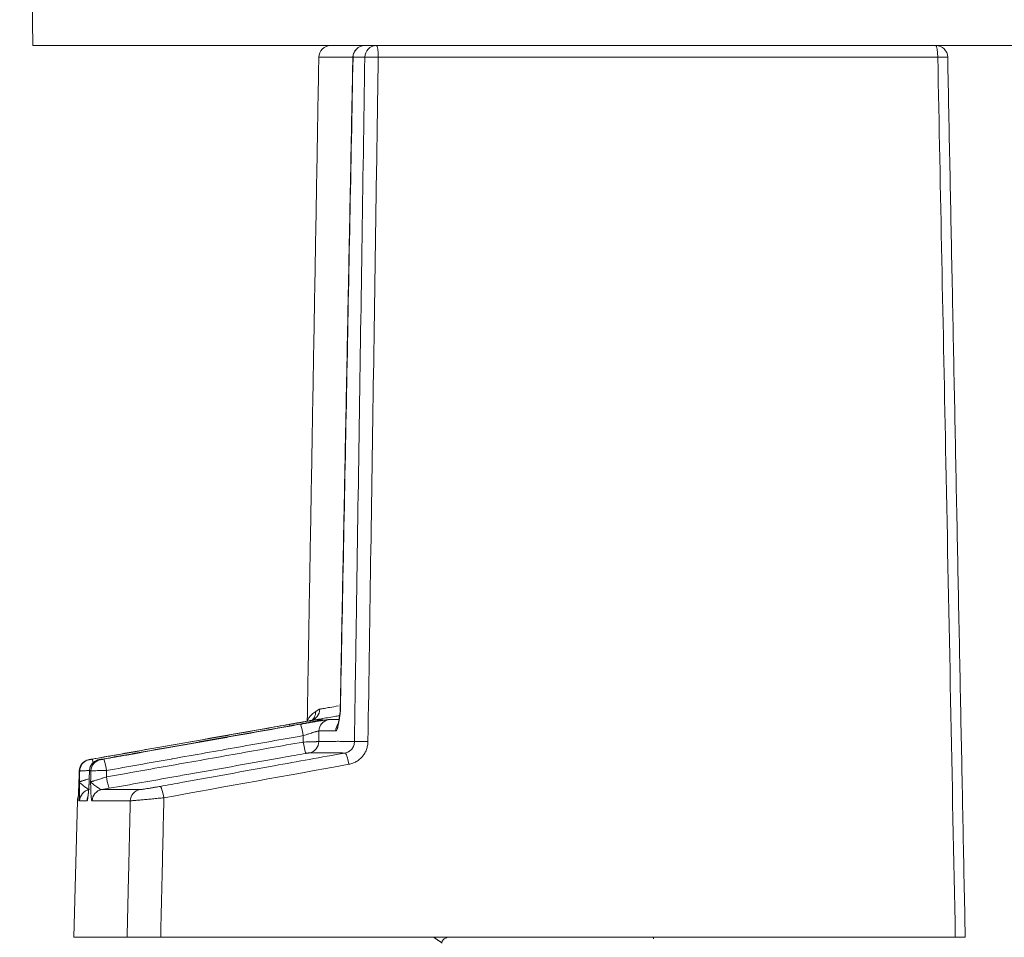
# Model space of a CAD drawing. Units: millimetres. Extents: x 448 to 1303, y -142 to 494.
# Drawn here: x 476 to 492, y 111 to 127 of the extents above; entities that cross this region are included whole.
import ezdxf

# ---------------------------------------------------------------- set-up
doc = ezdxf.new("R2010")
doc.units = ezdxf.units.MM

msp = doc.modelspace()

# ---------------------------------------------------------------- linework, layer by layer
at = {"linetype": 'Continuous', "lineweight": 18}
for p, q in [((475.506, 139.12), (475.733, 126.12)), ((548.902, 126.12), (475.733, 126.12)), ((481.187, 125.924), (481.184, 125.924)), ((491.152, 125.924), (481.617, 125.924)), ((480.675, 114.63), (480.656, 114.626)), ((480.971, 114.77), (480.966, 114.747)), ((480.968, 114.771), (480.971, 114.77)), ((480.112, 114.528), (480.106, 114.55)), ((476.694, 113.948), (476.664, 113.941)), ((476.696, 113.757), (476.695, 113.757)), ((476.69, 113.573), (476.691, 113.573)), ((476.489, 113.247), (476.428, 110.92)), ((476.499, 113.247), (476.489, 113.247)), ((476.428, 110.92), (477.337, 110.92)), ((491.451, 110.92), (477.909, 110.92)), ((486.306, 110.894), (486.306, 110.92))]:
    msp.add_line(p, q, dxfattribs=at)
at = {"linetype": 'Continuous', "lineweight": 18, "extrusion": (-1.25289e-05, 0, 1)}
msp.add_arc((480.804, 125.92, 0.004), 0.2, 90.0142, 179.2696, dxfattribs=at)
at = {"linetype": 'Continuous', "lineweight": 18}
for centre, start, end in [((491.121, 125.92), 1.1413, 90), ((476.689, 113.241), 157.5949, 178.4964)]:
    msp.add_arc(centre, 0.2, start, end, dxfattribs=at)
for centre, major_axis, ratio, start_param, end_param in [((481.384, 125.92), (0, -0.2), 1, 3.141606, 4.698656), ((481.386, 125.92), (0, -0.2), 0.992489, 3.141593, 4.694936), ((481.586, 125.92), (0, -0.2), 0.992489, 3.141593, 4.694936), ((481.586, 125.92), (0, 0.2), 0.156434, 4.729842, 6.283185), ((491.121, 125.92), (0, -0.2), 0.156434, 1.58825, 3.141593), ((481.586, 125.92), (-0.2, 0.003), 0.02006, 4.555619, 6.160542), ((491.121, 125.92), (-0.2, -0.004), 0.014513, 3.140682, 4.555013), ((480.431, 114.813), (0.033, -0.197), 0.947662, 0.009595, 1.396399), ((480.358, 114.772), (0.101, -0.172), 0.953876, 0.026529, 1.042853), ((480.806, 114.434), (0.002, -0.2), 0.996607, 3.306644, 4.684921), ((480.325, 114.355), (-0.035, 0.197), 0.072119, 4.717328, 6.270563), ((481.092, 114.437), (0.002, -0.2), 0.992661, 4.040154, 4.685056), ((480.351, 114.253), (0.035, -0.197), 0.072119, 4.717323, 6.269641), ((480.405, 114.261), (-0.002, 0.2), 0.996603, 3.307649, 4.685919), ((481.41, 114.252), (0.2, -0.003), 0.02006, 1.414026, 3.018949), ((476.721, 113.751), (0, -0.2), 0.999752, 3.315164, 4.684967), ((476.729, 113.751), (0, 0.2), 0.999646, 0.328401, 1.543292), ((476.895, 113.752), (0, 0.2), 0.99747, 0.174088, 1.543728), ((476.919, 113.752), (0, 0.2), 0.997154, 0.174159, 1.543744), ((476.78, 113.76), (-0.035, 0.197), 0.024061, 5.466139, 6.278481), ((476.973, 113.76), (-0.035, 0.197), 0.072119, 4.717325, 6.269981), ((481.085, 113.865), (-0.036, 0.197), 0.15703, 4.701751, 6.256635), ((476.998, 113.658), (-0.035, 0.197), 0.072119, 1.575728, 3.127464), ((476.728, 113.241), (0, 0.2), 0.999479, 0.173871, 1.543515), ((476.94, 113.241), (0, 0.2), 0.99671, 0.174501, 1.544006), ((477.588, 113.242), (0, 0.2), 0.988213, 0.176461, 1.544445), ((477.933, 113.296), (-0.036, 0.197), 0.157028, 4.701719, 6.255375), ((476.852, 113.241), (0, 0.2), 0.997858, 1.202387, 1.543947)]:
    msp.add_ellipse(centre, major_axis=major_axis, ratio=ratio, start_param=start_param, end_param=end_param, dxfattribs=at)
for points, degree in [([(480.604, 125.924), (480.505, 120.272), (480.407, 114.621)], 2), ([(481.184, 125.924), (481.076, 120.348), (480.968, 114.771)], 2), ([(491.62, 110.92), (491.321, 125.924)], 1), ([(480.567, 114.629), (480.591, 114.629), (480.628, 114.63), (480.675, 114.63)], 3), ([(480.772, 114.631), (480.822, 114.632), (480.88, 114.632), (480.946, 114.633)], 3), ([(480.607, 114.438), (480.606, 114.378), (480.605, 114.318), (480.604, 114.258)], 3), ([(480.894, 114.441), (480.78, 114.439), (480.684, 114.438), (480.607, 114.438)], 3), ([(476.686, 113.948), (476.689, 113.948), (476.691, 113.948), (476.694, 113.948)], 3), ([(476.86, 113.948), (476.868, 113.948), (476.876, 113.948), (476.885, 113.948)], 3), ([(481.116, 113.869), (480.065, 113.679), (479.015, 113.489), (477.964, 113.299)], 3), ([(476.521, 113.757), (476.516, 113.573)], 1), ([(476.521, 113.757), (476.52, 113.695), (476.518, 113.634), (476.516, 113.573)], 3), ([(476.529, 113.757), (476.526, 113.757), (476.524, 113.757), (476.521, 113.757)], 3), ([(476.525, 113.573), (476.526, 113.634), (476.528, 113.695), (476.529, 113.757)], 3), ([(476.695, 113.757), (476.69, 113.574)], 1), ([(476.696, 113.757), (476.694, 113.696), (476.692, 113.634), (476.691, 113.573)], 3), ([(476.72, 113.757), (476.712, 113.757), (476.704, 113.757), (476.696, 113.757)], 3), ([(476.715, 113.573), (476.717, 113.634), (476.718, 113.696), (476.72, 113.757)], 3), ([(477.033, 113.461), (476.99, 113.453), (476.947, 113.446), (476.905, 113.438)], 3), ([(476.905, 113.438), (477.055, 113.438), (477.271, 113.439), (477.554, 113.439)], 3), ([(476.653, 113.247), (476.597, 113.247), (476.556, 113.247), (476.529, 113.247)], 3), ([(477.391, 113.247), (477.107, 113.247), (476.891, 113.247), (476.741, 113.247)], 3), ([(482.563, 110.92), (482.635, 110.872), (482.706, 110.823)], 2)]:
    msp.add_open_spline(points, degree=degree, dxfattribs=at)
for points, knots in [([(481.177, 125.924), (481.175, 125.924), (481.173, 125.924), (481.148, 125.924), (481.126, 125.924), (481.082, 125.924), (481.061, 125.924), (481, 125.924), (480.962, 125.924), (480.858, 125.924), (480.799, 125.924), (480.727, 125.924), (480.706, 125.924), (480.678, 125.924), (480.67, 125.924), (480.654, 125.924), (480.647, 125.924), (480.617, 125.924), (480.604, 125.924), (480.604, 125.924), (480.604, 125.924), (480.604, 125.924)], [0, 0, 0, 0, 0.004713, 0.004713, 0.066728, 0.066728, 0.128744, 0.128744, 0.252775, 0.252775, 0.500838, 0.500838, 0.624869, 0.624869, 0.686885, 0.686885, 0.7489, 0.7489, 0.996963, 0.996963, 1, 1, 1, 1]), ([(481.187, 125.924), (481.152, 124.07), (481.116, 122.216), (481.044, 118.499), (481.007, 116.634), (480.971, 114.77)], [0, 0, 0, 0, 0.49857, 0.49857, 1, 1, 1, 1]), ([(481.388, 125.924), (481.38, 125.924), (481.372, 125.924), (481.305, 125.924), (481.246, 125.924), (481.187, 125.924)], [0, 0, 0, 0, 0.117925, 0.117925, 1, 1, 1, 1]), ([(481.211, 114.256), (481.213, 114.389), (481.215, 114.522), (481.225, 115.189), (481.233, 115.722), (481.274, 118.388), (481.306, 120.521), (481.355, 123.743), (481.371, 124.834), (481.388, 125.924)], [0, 0, 0, 0, 0.034271, 0.034271, 0.171357, 0.171357, 0.719699, 0.719699, 1, 1, 1, 1]), ([(481.617, 125.924), (481.615, 125.79), (481.613, 125.657), (481.603, 124.991), (481.595, 124.458), (481.555, 121.792), (481.523, 119.659), (481.474, 116.436), (481.458, 115.346), (481.441, 114.256)], [0, 0, 0, 0, 0.034271, 0.034271, 0.171357, 0.171357, 0.719699, 0.719699, 1, 1, 1, 1]), ([(491.451, 110.92), (491.397, 113.618), (491.344, 116.316), (491.244, 121.317), (491.198, 123.62), (491.152, 125.924)], [0, 0, 0, 0, 0.539408, 0.539408, 1, 1, 1, 1]), ([(480.551, 114.768), (480.556, 114.771), (480.562, 114.775), (480.573, 114.784), (480.579, 114.788), (480.59, 114.797), (480.596, 114.8), (480.608, 114.806), (480.615, 114.808), (480.621, 114.809)], [0, 0, 0, 0, 0.25, 0.25, 0.5, 0.5, 0.75, 0.75, 1, 1, 1, 1]), ([(480.621, 114.809), (480.646, 114.814), (480.672, 114.818), (480.715, 114.826), (480.73, 114.828), (480.76, 114.834), (480.776, 114.837), (480.837, 114.847), (480.885, 114.856), (480.937, 114.865)], [0, 0, 0, 0, 0.296296, 0.296296, 0.444444, 0.444444, 0.592591, 0.592591, 1, 1, 1, 1]), ([(480.466, 114.616), (480.461, 114.615), (480.456, 114.614), (480.445, 114.612), (480.439, 114.611), (480.422, 114.608), (480.397, 114.603), (480.368, 114.598), (480.339, 114.593), (480.323, 114.59), (480.275, 114.582), (480.241, 114.576), (480.187, 114.566), (480.169, 114.563), (480.132, 114.556), (480.114, 114.553), (480.095, 114.55)], [0, 0, 0, 0, 0.0625, 0.0625, 0.125, 0.125, 0.25, 0.375, 0.375, 0.5, 0.5, 0.75, 0.75, 0.875, 0.875, 1, 1, 1, 1]), ([(480.106, 114.55), (480.135, 114.555), (480.164, 114.56), (480.207, 114.568), (480.221, 114.57), (480.249, 114.575), (480.263, 114.578), (480.304, 114.585), (480.33, 114.589), (480.367, 114.596), (480.379, 114.598), (480.402, 114.602), (480.413, 114.604), (480.445, 114.609), (480.465, 114.613), (480.491, 114.617), (480.499, 114.618), (480.513, 114.621), (480.52, 114.622), (480.538, 114.625), (480.548, 114.626), (480.562, 114.629), (480.566, 114.629), (480.567, 114.629)], [0, 0, 0, 0, 0.125, 0.125, 0.1875, 0.1875, 0.25, 0.25, 0.375, 0.375, 0.4375, 0.4375, 0.5, 0.5, 0.625, 0.625, 0.6875, 0.6875, 0.75, 0.75, 0.875, 0.875, 1, 1, 1, 1]), ([(480.29, 114.552), (480.32, 114.557), (480.348, 114.562), (480.392, 114.569), (480.406, 114.572), (480.434, 114.577), (480.448, 114.579), (480.49, 114.587), (480.517, 114.591), (480.555, 114.597), (480.567, 114.6), (480.591, 114.604), (480.603, 114.606), (480.636, 114.611), (480.657, 114.614), (480.684, 114.619), (480.693, 114.62), (480.709, 114.623), (480.716, 114.624), (480.736, 114.627), (480.747, 114.628), (480.764, 114.631), (480.769, 114.631), (480.772, 114.631)], [0, 0, 0, 0, 0.125, 0.125, 0.1875, 0.1875, 0.25, 0.25, 0.375, 0.375, 0.4375, 0.4375, 0.5, 0.5, 0.625, 0.625, 0.6875, 0.6875, 0.75, 0.75, 0.875, 0.875, 1, 1, 1, 1]), ([(480.407, 114.615), (480.407, 114.615), (480.407, 114.616), (480.411, 114.622), (480.413, 114.626), (480.419, 114.637), (480.423, 114.643), (480.432, 114.657), (480.438, 114.664), (480.456, 114.688), (480.471, 114.705), (480.507, 114.738), (480.528, 114.754), (480.551, 114.768)], [0, 0, 0, 0, 0.121754, 0.121754, 0.247218, 0.247218, 0.372682, 0.372682, 0.498145, 0.498145, 0.749073, 0.749073, 1, 1, 1, 1]), ([(480.956, 114.698), (480.928, 114.693), (480.9, 114.689), (480.789, 114.67), (480.713, 114.657), (480.628, 114.643), (480.612, 114.64), (480.58, 114.635), (480.564, 114.632), (480.519, 114.625), (480.492, 114.62), (480.466, 114.616)], [0, 0, 0, 0, 0.139694, 0.139694, 0.569847, 0.569847, 0.677385, 0.677385, 0.784924, 0.784924, 1, 1, 1, 1]), ([(480.675, 114.63), (480.677, 114.63), (480.676, 114.63), (480.67, 114.628), (480.667, 114.628), (480.661, 114.626), (480.657, 114.625), (480.642, 114.622), (480.63, 114.62), (480.608, 114.615), (480.6, 114.614), (480.583, 114.611), (480.574, 114.609), (480.549, 114.604), (480.533, 114.601), (480.515, 114.598)], [0, 0, 0, 0, 0.208895, 0.208895, 0.313342, 0.313342, 0.41779, 0.41779, 0.626685, 0.626685, 0.731132, 0.731132, 0.83558, 0.83558, 1, 1, 1, 1]), ([(480.971, 114.77), (480.969, 114.748), (480.966, 114.726), (480.96, 114.684), (480.957, 114.664), (480.953, 114.634), (480.951, 114.625), (480.948, 114.606), (480.947, 114.597), (480.942, 114.57), (480.939, 114.554), (480.932, 114.524), (480.929, 114.51), (480.924, 114.492), (480.922, 114.486), (480.919, 114.476), (480.917, 114.471), (480.911, 114.458), (480.908, 114.452), (480.901, 114.443), (480.897, 114.441), (480.894, 114.441)], [0, 0, 0, 0, 0.125, 0.125, 0.25, 0.25, 0.3125, 0.3125, 0.375, 0.375, 0.5, 0.5, 0.625, 0.625, 0.6875, 0.6875, 0.75, 0.75, 0.875, 0.875, 1, 1, 1, 1]), ([(480.965, 114.747), (480.961, 114.715), (480.952, 114.649), (480.939, 114.575), (480.93, 114.542), (480.929, 114.54), (480.929, 114.54)], [0, 0, 0, 0, 0.294449, 0.670646, 0.944157, 1, 1, 1, 1]), ([(480.095, 114.55), (479.964, 114.527), (479.833, 114.504), (479.177, 114.388), (478.651, 114.295), (478.039, 114.187), (477.951, 114.172), (477.487, 114.09), (477.111, 114.023), (476.735, 113.957)], [0, 0, 0, 0, 0.117194, 0.117194, 0.58597, 0.58597, 0.664225, 0.664225, 1, 1, 1, 1]), ([(476.746, 113.957), (476.877, 113.98), (477.008, 114.003), (477.664, 114.119), (478.19, 114.212), (478.802, 114.32), (478.89, 114.335), (479.354, 114.417), (479.73, 114.484), (480.106, 114.55)], [0, 0, 0, 0, 0.117194, 0.117194, 0.585968, 0.585968, 0.664257, 0.664257, 1, 1, 1, 1]), ([(480.259, 114.551), (480.128, 114.528), (479.997, 114.505), (479.342, 114.389), (478.819, 114.296), (478.207, 114.188), (478.119, 114.172), (477.657, 114.09), (477.282, 114.024), (476.907, 113.957)], [0, 0, 0, 0, 0.117186, 0.117186, 0.58593, 0.58593, 0.664463, 0.664463, 1, 1, 1, 1]), ([(476.938, 113.957), (477.069, 113.981), (477.2, 114.004), (477.855, 114.12), (478.379, 114.213), (478.99, 114.321), (479.078, 114.337), (479.541, 114.419), (479.916, 114.485), (480.29, 114.552)], [0, 0, 0, 0, 0.117185, 0.117185, 0.585924, 0.585924, 0.66456, 0.66456, 1, 1, 1, 1]), ([(480.515, 114.598), (480.51, 114.597), (480.505, 114.596), (480.489, 114.593), (480.477, 114.591), (480.452, 114.586), (480.427, 114.582), (480.4, 114.577), (480.373, 114.572), (480.359, 114.569), (480.317, 114.562), (480.288, 114.557), (480.259, 114.551)], [0, 0, 0, 0, 0.066267, 0.066267, 0.22189, 0.22189, 0.377512, 0.533134, 0.533134, 0.688756, 0.688756, 1, 1, 1, 1]), ([(480.607, 114.438), (480.606, 114.438), (480.603, 114.437), (480.593, 114.436), (480.587, 114.434), (480.575, 114.431), (480.571, 114.43), (480.562, 114.428), (480.557, 114.426), (480.542, 114.422), (480.53, 114.419), (480.511, 114.413), (480.505, 114.411), (480.491, 114.407), (480.484, 114.405), (480.463, 114.398), (480.448, 114.394), (480.426, 114.386), (480.418, 114.384), (480.402, 114.379), (480.394, 114.376), (480.371, 114.369), (480.355, 114.364), (480.339, 114.358)], [0, 0, 0, 0, 0.125, 0.125, 0.25, 0.25, 0.3125, 0.3125, 0.375, 0.375, 0.5, 0.5, 0.5625, 0.5625, 0.625, 0.625, 0.75, 0.75, 0.8125, 0.8125, 0.875, 0.875, 1, 1, 1, 1]), ([(480.339, 114.358), (479.971, 114.293), (479.604, 114.228), (478.861, 114.096), (478.486, 114.03), (478.104, 113.962), (478.097, 113.961), (477.722, 113.894), (477.355, 113.829), (476.987, 113.764)], [0, 0, 0, 0, 0.32912, 0.32912, 0.66456, 0.66456, 0.67088, 0.67088, 1, 1, 1, 1]), ([(480.337, 114.249), (480.338, 114.283), (480.338, 114.318), (480.339, 114.354), (480.339, 114.356), (480.339, 114.358)], [0, 0, 0, 0, 0.941352, 0.941352, 1, 1, 1, 1]), ([(476.984, 113.654), (477.352, 113.719), (477.72, 113.785), (478.462, 113.916), (478.837, 113.983), (479.587, 114.116), (479.962, 114.183), (480.337, 114.249)], [0, 0, 0, 0, 0.329021, 0.329021, 0.66451, 0.66451, 1, 1, 1, 1]), ([(480.337, 114.249), (480.354, 114.249), (480.37, 114.25), (480.394, 114.25), (480.402, 114.251), (480.418, 114.251), (480.426, 114.251), (480.449, 114.252), (480.464, 114.252), (480.492, 114.253), (480.505, 114.253), (480.53, 114.254), (480.541, 114.255), (480.556, 114.255), (480.561, 114.255), (480.57, 114.256), (480.574, 114.256), (480.585, 114.256), (480.591, 114.257), (480.6, 114.257), (480.603, 114.258), (480.604, 114.258)], [0, 0, 0, 0, 0.125, 0.125, 0.1875, 0.1875, 0.25, 0.25, 0.375, 0.375, 0.5, 0.5, 0.625, 0.625, 0.6875, 0.6875, 0.75, 0.75, 0.875, 0.875, 1, 1, 1, 1]), ([(480.604, 114.258), (480.679, 114.259), (480.77, 114.259), (480.892, 114.26), (480.906, 114.261), (480.934, 114.261), (480.976, 114.261), (481.073, 114.26), (481.156, 114.258), (481.211, 114.256)], [0, 0, 0, 0, 0.5, 0.5, 0.5625, 0.5625, 0.625, 0.75, 1, 1, 1, 1]), ([(481.211, 114.256), (481.211, 114.244), (481.21, 114.233), (481.206, 114.21), (481.203, 114.199), (481.195, 114.178), (481.19, 114.167), (481.179, 114.148), (481.172, 114.138), (481.158, 114.121), (481.15, 114.113), (481.132, 114.098), (481.123, 114.092), (481.103, 114.08), (481.093, 114.075), (481.072, 114.067), (481.061, 114.064), (481.05, 114.062)], [0, 0, 0, 0, 0.125, 0.125, 0.25, 0.25, 0.375, 0.375, 0.5, 0.5, 0.625, 0.625, 0.75, 0.75, 0.875, 0.875, 1, 1, 1, 1]), ([(481.441, 114.256), (481.441, 114.244), (481.44, 114.233), (481.438, 114.21), (481.436, 114.199), (481.43, 114.165), (481.424, 114.143), (481.412, 114.11), (481.407, 114.1), (481.398, 114.079), (481.392, 114.069), (481.375, 114.04), (481.362, 114.021), (481.34, 113.994), (481.332, 113.986), (481.316, 113.97), (481.308, 113.962), (481.282, 113.94), (481.263, 113.927), (481.223, 113.904), (481.203, 113.895), (481.16, 113.879), (481.139, 113.873), (481.116, 113.869)], [0, 0, 0, 0, 0.0625, 0.0625, 0.125, 0.125, 0.25, 0.25, 0.3125, 0.3125, 0.375, 0.375, 0.5, 0.5, 0.5625, 0.5625, 0.625, 0.625, 0.75, 0.75, 0.875, 0.875, 1, 1, 1, 1]), ([(476.735, 113.957), (476.729, 113.956), (476.722, 113.955), (476.71, 113.953), (476.705, 113.952), (476.698, 113.951), (476.696, 113.95), (476.692, 113.949), (476.691, 113.949), (476.689, 113.949), (476.688, 113.949), (476.686, 113.948), (476.686, 113.948), (476.686, 113.948)], [0, 0, 0, 0, 0.25, 0.25, 0.5, 0.5, 0.625, 0.625, 0.75, 0.75, 0.875, 0.875, 1, 1, 1, 1]), ([(476.694, 113.948), (476.695, 113.948), (476.696, 113.949), (476.7, 113.949), (476.702, 113.95), (476.706, 113.95), (476.708, 113.951), (476.712, 113.951), (476.715, 113.952), (476.721, 113.953), (476.724, 113.953), (476.73, 113.954), (476.733, 113.955), (476.739, 113.956), (476.742, 113.957), (476.746, 113.957)], [0, 0, 0, 0, 0.25, 0.25, 0.375, 0.375, 0.5, 0.5, 0.625, 0.625, 0.75, 0.75, 0.875, 0.875, 1, 1, 1, 1]), ([(476.907, 113.957), (476.906, 113.957), (476.898, 113.956), (476.883, 113.953), (476.864, 113.949), (476.852, 113.947), (476.824, 113.939), (476.806, 113.934), (476.796, 113.925), (476.795, 113.925)], [0, 0, 0, 0, 0.018169, 0.182017, 0.349753, 0.568632, 0.697716, 0.993721, 1, 1, 1, 1]), ([(476.907, 113.957), (476.9, 113.956), (476.894, 113.955), (476.882, 113.953), (476.877, 113.952), (476.87, 113.951), (476.869, 113.95), (476.865, 113.95), (476.864, 113.949), (476.862, 113.949), (476.861, 113.949), (476.86, 113.949), (476.86, 113.948), (476.86, 113.948)], [0, 0, 0, 0, 0.25, 0.25, 0.5, 0.5, 0.625, 0.625, 0.75, 0.75, 0.875, 0.875, 1, 1, 1, 1]), ([(476.885, 113.948), (476.885, 113.948), (476.887, 113.949), (476.891, 113.949), (476.893, 113.95), (476.897, 113.95), (476.899, 113.951), (476.904, 113.952), (476.907, 113.952), (476.913, 113.953), (476.916, 113.953), (476.922, 113.954), (476.925, 113.955), (476.932, 113.956), (476.935, 113.957), (476.938, 113.957)], [0, 0, 0, 0, 0.25, 0.25, 0.375, 0.375, 0.5, 0.5, 0.625, 0.625, 0.75, 0.75, 0.875, 0.875, 1, 1, 1, 1]), ([(480.386, 114.056), (480.255, 114.032), (480.124, 114.009), (479.47, 113.893), (478.946, 113.8), (478.327, 113.69), (478.231, 113.673), (477.768, 113.591), (477.401, 113.526), (477.033, 113.461)], [0, 0, 0, 0, 0.11715, 0.11715, 0.58575, 0.58575, 0.670979, 0.670979, 1, 1, 1, 1]), ([(477.898, 113.492), (478.028, 113.516), (478.157, 113.539), (478.805, 113.657), (479.324, 113.75), (480.245, 113.917), (480.647, 113.99), (481.05, 114.062)], [0, 0, 0, 0, 0.123334, 0.123334, 0.616668, 0.616668, 1, 1, 1, 1]), ([(480.44, 114.064), (480.439, 114.064), (480.437, 114.064), (480.433, 114.063), (480.431, 114.063), (480.427, 114.063), (480.425, 114.062), (480.42, 114.061), (480.417, 114.061), (480.411, 114.06), (480.408, 114.059), (480.402, 114.058), (480.399, 114.058), (480.393, 114.057), (480.389, 114.056), (480.386, 114.056)], [0, 0, 0, 0, 0.25, 0.25, 0.375, 0.375, 0.5, 0.5, 0.625, 0.625, 0.75, 0.75, 0.875, 0.875, 1, 1, 1, 1]), ([(481.05, 114.062), (480.994, 114.065), (480.911, 114.067), (480.813, 114.067), (480.771, 114.067), (480.743, 114.067), (480.73, 114.067), (480.607, 114.066), (480.515, 114.065), (480.44, 114.064)], [0, 0, 0, 0, 0.25, 0.375, 0.4375, 0.4375, 0.5, 0.5, 1, 1, 1, 1]), ([(476.795, 113.925), (476.774, 113.913), (476.74, 113.884), (476.705, 113.825), (476.696, 113.782), (476.695, 113.757)], [0, 0, 0, 0, 0.344642, 0.658709, 1, 1, 1, 1]), ([(476.525, 113.573), (476.525, 113.573), (476.527, 113.573), (476.535, 113.575), (476.54, 113.577), (476.551, 113.58), (476.555, 113.581), (476.563, 113.583), (476.568, 113.585), (476.582, 113.589), (476.593, 113.592), (476.611, 113.598), (476.618, 113.6), (476.631, 113.604), (476.638, 113.607), (476.658, 113.613), (476.673, 113.618), (476.689, 113.623), (476.69, 113.624), (476.691, 113.624)], [0, 0, 0, 0, 0.164711, 0.164711, 0.329422, 0.329422, 0.411778, 0.411778, 0.494133, 0.494133, 0.658844, 0.658844, 0.7412, 0.7412, 0.823556, 0.823556, 0.988267, 0.988267, 1, 1, 1, 1]), ([(476.692, 113.762), (476.691, 113.762), (476.69, 113.762), (476.674, 113.762), (476.659, 113.761), (476.632, 113.761), (476.619, 113.76), (476.595, 113.76), (476.584, 113.759), (476.57, 113.759), (476.566, 113.759), (476.558, 113.758), (476.554, 113.758), (476.544, 113.758), (476.539, 113.758), (476.532, 113.757), (476.53, 113.757), (476.529, 113.757)], [0, 0, 0, 0, 0.011071, 0.011071, 0.175892, 0.175892, 0.340714, 0.340714, 0.505535, 0.505535, 0.587946, 0.587946, 0.670357, 0.670357, 0.835178, 0.835178, 1, 1, 1, 1]), ([(476.715, 113.573), (476.717, 113.573), (476.72, 113.573), (476.729, 113.575), (476.735, 113.577), (476.747, 113.58), (476.751, 113.581), (476.76, 113.583), (476.765, 113.585), (476.781, 113.589), (476.792, 113.593), (476.811, 113.598), (476.818, 113.6), (476.831, 113.604), (476.838, 113.607), (476.86, 113.613), (476.874, 113.618), (476.897, 113.625), (476.905, 113.628), (476.921, 113.633), (476.929, 113.636), (476.952, 113.644), (476.968, 113.649), (476.984, 113.654)], [0, 0, 0, 0, 0.125, 0.125, 0.25, 0.25, 0.3125, 0.3125, 0.375, 0.375, 0.5, 0.5, 0.5625, 0.5625, 0.625, 0.625, 0.75, 0.75, 0.8125, 0.8125, 0.875, 0.875, 1, 1, 1, 1]), ([(476.987, 113.764), (476.97, 113.764), (476.954, 113.763), (476.93, 113.763), (476.922, 113.763), (476.906, 113.763), (476.898, 113.762), (476.875, 113.762), (476.86, 113.762), (476.832, 113.761), (476.818, 113.761), (476.794, 113.76), (476.782, 113.76), (476.767, 113.759), (476.763, 113.759), (476.754, 113.759), (476.75, 113.759), (476.739, 113.758), (476.733, 113.758), (476.724, 113.757), (476.721, 113.757), (476.72, 113.757)], [0, 0, 0, 0, 0.125, 0.125, 0.1875, 0.1875, 0.25, 0.25, 0.375, 0.375, 0.5, 0.5, 0.625, 0.625, 0.6875, 0.6875, 0.75, 0.75, 0.875, 0.875, 1, 1, 1, 1]), ([(476.987, 113.764), (476.986, 113.729), (476.985, 113.694), (476.984, 113.657), (476.984, 113.656), (476.984, 113.654)], [0, 0, 0, 0, 0.960959, 0.960959, 1, 1, 1, 1]), ([(476.516, 113.573), (476.516, 113.568), (476.516, 113.562), (476.515, 113.551), (476.515, 113.545), (476.515, 113.528), (476.514, 113.517), (476.514, 113.495), (476.513, 113.485), (476.512, 113.464), (476.512, 113.454), (476.511, 113.424), (476.51, 113.405), (476.508, 113.37), (476.507, 113.354), (476.506, 113.324), (476.505, 113.311), (476.504, 113.288), (476.503, 113.278), (476.502, 113.263), (476.501, 113.257), (476.5, 113.249), (476.5, 113.247), (476.499, 113.247)], [0, 0, 0, 0, 0.03125, 0.03125, 0.0625, 0.0625, 0.125, 0.125, 0.1875, 0.1875, 0.25, 0.25, 0.375, 0.375, 0.5, 0.5, 0.625, 0.625, 0.75, 0.75, 0.875, 0.875, 1, 1, 1, 1]), ([(476.516, 113.575), (476.515, 113.527), (476.511, 113.438), (476.507, 113.335), (476.503, 113.285), (476.502, 113.273), (476.502, 113.272)], [0, 0, 0, 0, 0.301152, 0.627685, 0.877105, 1, 1, 1, 1]), ([(476.529, 113.247), (476.528, 113.247), (476.527, 113.249), (476.526, 113.257), (476.525, 113.263), (476.524, 113.278), (476.524, 113.288), (476.523, 113.311), (476.523, 113.324), (476.523, 113.354), (476.523, 113.37), (476.523, 113.405), (476.523, 113.424), (476.523, 113.454), (476.523, 113.464), (476.523, 113.485), (476.523, 113.495), (476.524, 113.517), (476.524, 113.528), (476.524, 113.545), (476.524, 113.551), (476.524, 113.562), (476.524, 113.568), (476.525, 113.573)], [0, 0, 0, 0, 0.125, 0.125, 0.25, 0.25, 0.375, 0.375, 0.5, 0.5, 0.625, 0.625, 0.75, 0.75, 0.8125, 0.8125, 0.875, 0.875, 0.9375, 0.9375, 0.96875, 0.96875, 1, 1, 1, 1]), ([(476.694, 113.438), (476.688, 113.437), (476.682, 113.439), (476.673, 113.444), (476.669, 113.446), (476.662, 113.45), (476.659, 113.453), (476.647, 113.462), (476.639, 113.469), (476.621, 113.484), (476.611, 113.492), (476.592, 113.507), (476.583, 113.514), (476.565, 113.527), (476.556, 113.534), (476.542, 113.546), (476.536, 113.551), (476.529, 113.56), (476.528, 113.562), (476.525, 113.568), (476.525, 113.57), (476.525, 113.573)], [0, 0, 0, 0, 0.125, 0.125, 0.1875, 0.1875, 0.25, 0.25, 0.375, 0.375, 0.5, 0.5, 0.625, 0.625, 0.75, 0.75, 0.875, 0.875, 0.9375, 0.9375, 1, 1, 1, 1]), ([(476.691, 113.573), (476.69, 113.568), (476.69, 113.562), (476.689, 113.551), (476.689, 113.545), (476.688, 113.528), (476.688, 113.517), (476.686, 113.495), (476.686, 113.485), (476.684, 113.464), (476.683, 113.454), (476.681, 113.424), (476.68, 113.405), (476.677, 113.37), (476.675, 113.354), (476.671, 113.324), (476.67, 113.311), (476.666, 113.288), (476.665, 113.279), (476.661, 113.263), (476.659, 113.257), (476.656, 113.249), (476.654, 113.247), (476.653, 113.247)], [0, 0, 0, 0, 0.03125, 0.03125, 0.0625, 0.0625, 0.125, 0.125, 0.1875, 0.1875, 0.25, 0.25, 0.375, 0.375, 0.5, 0.5, 0.625, 0.625, 0.75, 0.75, 0.875, 0.875, 1, 1, 1, 1]), ([(476.69, 113.578), (476.688, 113.532), (476.683, 113.45), (476.675, 113.36), (476.669, 113.317), (476.667, 113.308), (476.667, 113.308)], [0, 0, 0, 0, 0.334113, 0.658667, 0.869797, 1, 1, 1, 1]), ([(476.715, 113.573), (476.716, 113.57), (476.717, 113.568), (476.72, 113.562), (476.723, 113.56), (476.73, 113.551), (476.737, 113.546), (476.753, 113.534), (476.763, 113.527), (476.782, 113.514), (476.793, 113.507), (476.813, 113.492), (476.824, 113.484), (476.843, 113.469), (476.852, 113.462), (476.865, 113.453), (476.869, 113.45), (476.877, 113.446), (476.881, 113.444), (476.892, 113.439), (476.899, 113.438), (476.905, 113.438)], [0, 0, 0, 0, 0.0625, 0.0625, 0.125, 0.125, 0.25, 0.25, 0.375, 0.375, 0.5, 0.5, 0.625, 0.625, 0.75, 0.75, 0.8125, 0.8125, 0.875, 0.875, 1, 1, 1, 1]), ([(476.741, 113.247), (476.739, 113.247), (476.737, 113.249), (476.733, 113.257), (476.731, 113.263), (476.728, 113.279), (476.727, 113.288), (476.724, 113.311), (476.723, 113.324), (476.721, 113.354), (476.72, 113.37), (476.718, 113.405), (476.717, 113.424), (476.717, 113.454), (476.716, 113.464), (476.716, 113.485), (476.716, 113.495), (476.716, 113.517), (476.716, 113.528), (476.715, 113.545), (476.715, 113.551), (476.715, 113.562), (476.715, 113.568), (476.715, 113.573)], [0, 0, 0, 0, 0.125, 0.125, 0.25, 0.25, 0.375, 0.375, 0.5, 0.5, 0.625, 0.625, 0.75, 0.75, 0.8125, 0.8125, 0.875, 0.875, 0.9375, 0.9375, 0.96875, 0.96875, 1, 1, 1, 1]), ([(477.554, 113.439), (477.557, 113.439), (477.562, 113.439), (477.576, 113.44), (477.584, 113.441), (477.6, 113.443), (477.605, 113.444), (477.617, 113.446), (477.624, 113.447), (477.644, 113.45), (477.659, 113.452), (477.691, 113.457), (477.708, 113.46), (477.744, 113.466), (477.762, 113.469), (477.791, 113.474), (477.801, 113.475), (477.82, 113.479), (477.83, 113.48), (477.859, 113.486), (477.879, 113.489), (477.898, 113.492)], [0, 0, 0, 0, 0.125, 0.125, 0.25, 0.25, 0.3125, 0.3125, 0.375, 0.375, 0.5, 0.5, 0.625, 0.625, 0.75, 0.75, 0.8125, 0.8125, 0.875, 0.875, 1, 1, 1, 1]), ([(477.964, 113.299), (477.932, 113.296), (477.899, 113.293), (477.85, 113.288), (477.834, 113.286), (477.801, 113.283), (477.785, 113.282), (477.737, 113.277), (477.706, 113.274), (477.662, 113.27), (477.647, 113.269), (477.619, 113.266), (477.605, 113.265), (477.565, 113.261), (477.541, 113.259), (477.507, 113.256), (477.496, 113.255), (477.476, 113.254), (477.458, 113.252), (477.442, 113.251), (477.428, 113.25), (477.421, 113.249), (477.404, 113.248), (477.396, 113.247), (477.391, 113.247)], [0, 0, 0, 0, 0.125, 0.125, 0.1875, 0.1875, 0.25, 0.25, 0.375, 0.375, 0.4375, 0.4375, 0.5, 0.5, 0.625, 0.625, 0.6875, 0.6875, 0.75, 0.8125, 0.8125, 0.875, 0.875, 1, 1, 1, 1]), ([(477.964, 113.299), (477.955, 112.917), (477.946, 112.534), (477.928, 111.741), (477.919, 111.331), (477.909, 110.92)], [0, 0, 0, 0, 0.482179, 0.482179, 1, 1, 1, 1]), ([(477.337, 110.92), (477.345, 111.253), (477.352, 111.587), (477.37, 112.362), (477.38, 112.805), (477.391, 113.247)], [0, 0, 0, 0, 0.429577, 0.429577, 1, 1, 1, 1]), ([(477.909, 110.92), (477.876, 110.92), (477.844, 110.92), (477.795, 110.92), (477.779, 110.92), (477.746, 110.92), (477.73, 110.92), (477.682, 110.92), (477.651, 110.92), (477.607, 110.92), (477.592, 110.92), (477.563, 110.92), (477.55, 110.92), (477.51, 110.92), (477.486, 110.92), (477.452, 110.92), (477.442, 110.92), (477.422, 110.92), (477.404, 110.92), (477.388, 110.92), (477.374, 110.92), (477.367, 110.92), (477.35, 110.92), (477.342, 110.92), (477.337, 110.92)], [0, 0, 0, 0, 0.125, 0.125, 0.1875, 0.1875, 0.25, 0.25, 0.375, 0.375, 0.4375, 0.4375, 0.5, 0.5, 0.625, 0.625, 0.6875, 0.6875, 0.75, 0.8125, 0.8125, 0.875, 0.875, 1, 1, 1, 1]), ([(482.706, 110.846), (482.706, 110.849), (482.707, 110.853), (482.71, 110.861), (482.712, 110.865), (482.721, 110.877), (482.73, 110.884), (482.754, 110.902), (482.772, 110.911), (482.793, 110.92)], [0, 0, 0, 0, 0.153974, 0.153974, 0.312402, 0.312402, 0.62926, 0.62926, 1, 1, 1, 1]), ([(491.618, 110.92), (491.62, 110.92), (491.62, 110.92), (491.62, 110.92), (491.619, 110.92), (491.617, 110.92), (491.616, 110.92), (491.612, 110.92), (491.607, 110.92), (491.596, 110.92), (491.59, 110.92), (491.574, 110.92), (491.566, 110.92), (491.551, 110.92), (491.546, 110.92), (491.536, 110.92), (491.525, 110.92), (491.514, 110.92), (491.502, 110.92), (491.496, 110.92), (491.477, 110.92), (491.464, 110.92), (491.451, 110.92)], [0, 0, 0, 0, 0.125, 0.125, 0.1875, 0.1875, 0.25, 0.25, 0.375, 0.375, 0.5, 0.5, 0.625, 0.625, 0.6875, 0.6875, 0.75, 0.8125, 0.8125, 0.875, 0.875, 1, 1, 1, 1])]:
    msp.add_open_spline(points, degree=3, knots=knots, dxfattribs=at)

doc.saveas('drawing.dxf')
